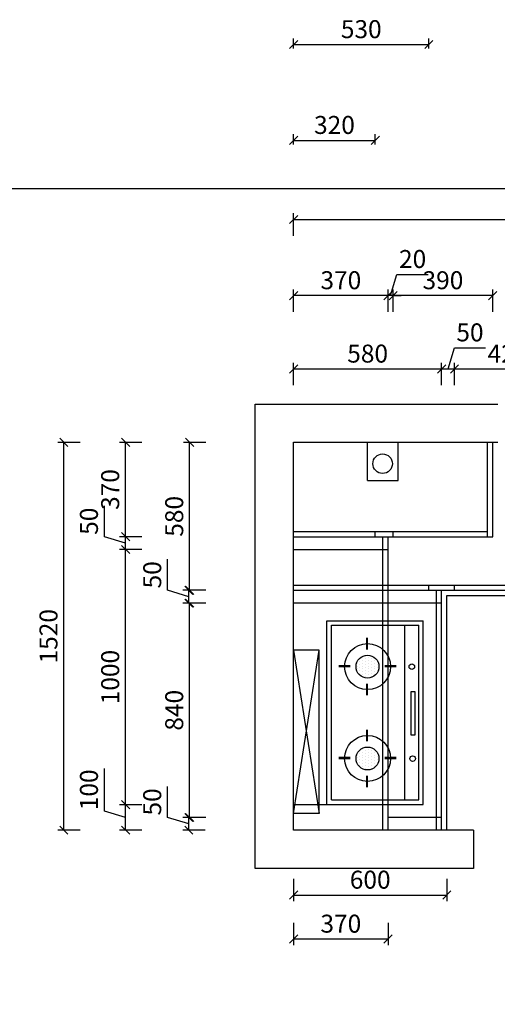
# Model space of a CAD drawing. Units: millimetres. Extents: x 71824 to 88151, y 15484 to 26846.
# Drawn here: x 74705 to 76576, y 22987 to 26846 of the extents above; entities that cross this region are included whole.
import ezdxf

# ---------------------------------------------------------------- set-up
doc = ezdxf.new("R2010")
doc.units = ezdxf.units.MM
doc.header["$LTSCALE"] = 50
doc.header["$PDMODE"] = 34
doc.layers.add('家具', color=8, linetype='Continuous')
doc.styles.add('宋体', font='txt')
doc.dimstyles.new('柜体标注', dxfattribs={"dimscale": 0.8, "dimtxt": 88, "dimasz": 40, "dimexe": 30, "dimexo": 5, "dimgap": 20, "dimtad": 1, "dimdec": 1, "dimdsep": 46, "dimtxsty": '宋体', "dimblk": 'OBLIQUE', "dimcen": 2.5, "dimadec": 0, "dimazin": 0, "dimtfac": 1, "dimtdec": 1, "dimtmove": 1, "dimatfit": 3, "dimfxl": 30, "dimfxlon": 1, "dimarcsym": 0})

# ---------------------------------------------------------------- blocks, each defined once
blk = doc.blocks.new('A$C28CD6ED8')
at = {"color": 8}
for p, q in [((148.3, 236.9), (148.3, 236.9)), ((153.9, 248.2), (153.9, 248.2)), ((159.5, 236.9), (159.5, 236.9)), ((165.2, 248.2), (165.2, 248.2)), ((170.8, 259.4), (170.8, 259.4)), ((170.8, 236.9), (170.8, 236.9)), ((176.4, 248.2), (176.4, 248.2)), ((182, 259.4), (182, 259.4)), ((182, 236.9), (182, 236.9)), ((187.7, 248.2), (187.7, 248.2)), ((193.3, 259.4), (193.3, 259.4)), ((193.3, 236.9), (193.3, 236.9)), ((198.9, 248.2), (198.9, 248.2)), ((204.5, 236.9), (204.5, 236.9)), ((210.2, 248.2), (210.2, 248.2)), ((215.8, 236.9), (215.8, 236.9)), ((508.3, 236.9), (508.3, 236.9)), ((513.9, 248.2), (513.9, 248.2)), ((519.5, 236.9), (519.5, 236.9)), ((525.2, 248.2), (525.2, 248.2)), ((530.8, 259.4), (530.8, 259.4)), ((530.8, 236.9), (530.8, 236.9)), ((536.4, 248.2), (536.4, 248.2)), ((542, 259.4), (542, 259.4)), ((542, 236.9), (542, 236.9)), ((547.7, 248.2), (547.7, 248.2)), ((553.3, 259.4), (553.3, 259.4)), ((553.3, 236.9), (553.3, 236.9)), ((558.9, 248.2), (558.9, 248.2)), ((564.5, 236.9), (564.5, 236.9)), ((570.2, 248.2), (570.2, 248.2)), ((575.8, 236.9), (575.8, 236.9)), ((137, 214.4), (137, 214.4)), ((142.7, 225.7), (142.7, 225.7)), ((142.7, 203.2), (142.7, 203.2)), ((148.3, 214.4), (148.3, 214.4)), ((153.9, 225.7), (153.9, 225.7)), ((153.9, 203.2), (153.9, 203.2)), ((159.5, 214.4), (159.5, 214.4)), ((165.2, 225.7), (165.2, 225.7)), ((165.2, 203.2), (165.2, 203.2)), ((170.8, 214.4), (170.8, 214.4)), ((176.4, 225.7), (176.4, 225.7)), ((176.4, 203.2), (176.4, 203.2)), ((182, 214.4), (182, 214.4)), ((187.7, 225.7), (187.7, 225.7)), ((187.7, 203.2), (187.7, 203.2)), ((193.3, 214.4), (193.3, 214.4)), ((198.9, 225.7), (198.9, 225.7)), ((198.9, 203.2), (198.9, 203.2)), ((204.5, 214.4), (204.5, 214.4)), ((210.2, 225.7), (210.2, 225.7)), ((210.2, 203.2), (210.2, 203.2)), ((215.8, 214.4), (215.8, 214.4)), ((221.4, 225.7), (221.4, 225.7)), ((221.4, 203.2), (221.4, 203.2)), ((497, 214.4), (497, 214.4)), ((502.7, 225.7), (502.7, 225.7)), ((502.7, 203.2), (502.7, 203.2)), ((508.3, 214.4), (508.3, 214.4)), ((513.9, 225.7), (513.9, 225.7)), ((513.9, 203.2), (513.9, 203.2)), ((519.5, 214.4), (519.5, 214.4)), ((525.2, 225.7), (525.2, 225.7)), ((525.2, 203.2), (525.2, 203.2)), ((530.8, 214.4), (530.8, 214.4)), ((536.4, 225.7), (536.4, 225.7)), ((536.4, 203.2), (536.4, 203.2)), ((542, 214.4), (542, 214.4)), ((547.7, 225.7), (547.7, 225.7)), ((547.7, 203.2), (547.7, 203.2)), ((553.3, 214.4), (553.3, 214.4)), ((558.9, 225.7), (558.9, 225.7)), ((558.9, 203.2), (558.9, 203.2)), ((564.5, 214.4), (564.5, 214.4)), ((570.2, 225.7), (570.2, 225.7)), ((570.2, 203.2), (570.2, 203.2)), ((575.8, 214.4), (575.8, 214.4)), ((581.4, 225.7), (581.4, 225.7)), ((581.4, 203.2), (581.4, 203.2)), ((148.3, 191.9), (148.3, 191.9)), ((159.5, 191.9), (159.5, 191.9)), ((165.2, 180.7), (165.2, 180.7)), ((170.8, 191.9), (170.8, 191.9)), ((176.4, 180.7), (176.4, 180.7)), ((182, 191.9), (182, 191.9)), ((187.7, 180.7), (187.7, 180.7)), ((193.3, 191.9), (193.3, 191.9)), ((198.9, 180.7), (198.9, 180.7)), ((204.5, 191.9), (204.5, 191.9)), ((215.8, 191.9), (215.8, 191.9)), ((508.3, 191.9), (508.3, 191.9)), ((519.5, 191.9), (519.5, 191.9)), ((525.2, 180.7), (525.2, 180.7)), ((530.8, 191.9), (530.8, 191.9)), ((536.4, 180.7), (536.4, 180.7)), ((542, 191.9), (542, 191.9)), ((547.7, 180.7), (547.7, 180.7)), ((553.3, 191.9), (553.3, 191.9)), ((558.9, 180.7), (558.9, 180.7)), ((564.5, 191.9), (564.5, 191.9)), ((575.8, 191.9), (575.8, 191.9))]:
    blk.add_line(p, q, dxfattribs=at)
at = {"layer": '家具', "color": 3}
for p, q in [((0, 378), (720, 378)), ((0, 378), (0, 0)), ((720, 378), (720, 0)), ((271.6, 48.1), (443, 48.1)), ((271.6, 33.8), (271.6, 48.1)), ((0, 0), (720, 0))]:
    blk.add_line(p, q, dxfattribs=at)
at = {"layer": '家具', "color": 8}
for p, q in [((18, 360), (702, 360)), ((18, 360), (18, 18)), ((702, 360), (702, 18)), ((180, 331.1), (180, 286.1)), ((184.7, 331.1), (184.7, 286.1)), ((540, 331.1), (540, 286.1)), ((544.7, 331.1), (544.7, 286.1)), ((67.5, 221.8), (112.5, 221.8)), ((67.5, 218.6), (112.5, 218.6)), ((247.5, 221.8), (292.5, 221.8)), ((247.5, 218.6), (292.5, 218.6)), ((427.5, 221.8), (472.5, 221.8)), ((427.5, 218.6), (472.5, 218.6)), ((607.5, 221.8), (652.5, 221.8)), ((607.5, 218.6), (652.5, 218.6)), ((180, 151.1), (180, 106.1)), ((184.7, 151.1), (184.7, 106.1)), ((540, 151.1), (540, 106.1)), ((544.7, 151.1), (544.7, 106.1)), ((18, 72), (702, 72)), ((443, 48.1), (443, 33.8)), ((18, 18), (702, 18)), ((443, 33.8), (271.6, 33.8))]:
    blk.add_line(p, q, dxfattribs=at)
at = {"layer": '家具', "color": 3}
for centre in [(180, 218.6), (540, 218.6)]:
    blk.add_circle(centre, 90, dxfattribs=at)
at = {"layer": '家具', "color": 8}
for centre, radius in [((180, 218.6), 45), ((540, 218.6), 45), ((179.5, 41.7), 10.8), ((539.8, 44.9), 10.8)]:
    blk.add_circle(centre, radius, dxfattribs=at)
blk = doc.blocks.new('_Oblique')
at = {"color": 0, "linetype": 'ByBlock', "lineweight": -2}
blk.add_line((-0.5, -0.5), (0.5, 0.5), dxfattribs=at)
blk = doc.blocks.new('*D16')
at = {"color": 0, "lineweight": -2, "transparency": 16777216}
for p, q in [((75434.3, 24559.6), (75346.3, 24559.6)), ((75370.3, 23719.6), (75370.3, 24559.6)), ((75434.3, 23719.6), (75346.3, 23719.6))]:
    blk.add_line(p, q, dxfattribs=at)
at = {"layer": 'Defpoints', "color": 0, "linetype": 'ByBlock', "lineweight": -2, "transparency": 16777216}
for p in [(75370.3, 24559.6), (75777.7, 24559.6), (76147.7, 23719.6)]:
    blk.add_point(p, dxfattribs=at)
at = {"color": 0, "linetype": 'ByBlock', "lineweight": -2, "transparency": 16777216, "xscale": 32, "yscale": 32, "zscale": 32}
for p, rotation in [((75370.3, 24559.6), 90), ((75370.3, 23719.6), 270)]:
    blk.add_blockref('_Oblique', p, dxfattribs=dict(at, rotation=rotation))
at = {"color": 0, "linetype": 'ByBlock', "lineweight": -2, "transparency": 16777216, "insert": (75319.1, 24139.6), "char_height": 70.4, "attachment_point": 5, "rotation": 90, "style": '宋体'}
blk.add_mtext('840', dxfattribs=at)
blk = doc.blocks.new('*D17')
at = {"color": 0, "lineweight": -2, "transparency": 16777216}
for p, q in [((75284.1, 24609.6), (75284.1, 24731.2)), ((75367.3, 24584.6), (75284.1, 24609.6)), ((75431.3, 24609.6), (75343.3, 24609.6)), ((75367.3, 24559.6), (75367.3, 24609.6)), ((75431.3, 24559.6), (75343.3, 24559.6))]:
    blk.add_line(p, q, dxfattribs=at)
at = {"layer": 'Defpoints', "color": 0, "linetype": 'ByBlock', "lineweight": -2, "transparency": 16777216}
for p in [(75367.3, 24609.6), (75777.7, 24609.6), (75777.7, 24559.6)]:
    blk.add_point(p, dxfattribs=at)
at = {"color": 0, "linetype": 'ByBlock', "lineweight": -2, "transparency": 16777216, "xscale": 32, "yscale": 32, "zscale": 32}
for p, rotation in [((75367.3, 24609.6), 90), ((75367.3, 24559.6), 270)]:
    blk.add_blockref('_Oblique', p, dxfattribs=dict(at, rotation=rotation))
at = {"color": 0, "linetype": 'ByBlock', "lineweight": -2, "transparency": 16777216, "insert": (75232.9, 24670.4), "char_height": 70.4, "attachment_point": 5, "rotation": 90, "style": '宋体'}
blk.add_mtext('50', dxfattribs=at)
blk = doc.blocks.new('*D18')
at = {"color": 0, "lineweight": -2, "transparency": 16777216}
for p, q in [((75434.3, 25189.6), (75346.3, 25189.6)), ((75370.3, 24609.6), (75370.3, 25189.6)), ((75434.3, 24609.6), (75346.3, 24609.6))]:
    blk.add_line(p, q, dxfattribs=at)
at = {"layer": 'Defpoints', "color": 0, "linetype": 'ByBlock', "lineweight": -2, "transparency": 16777216}
for p in [(75370.3, 25189.6), (75777.7, 25189.6), (75777.7, 24609.6)]:
    blk.add_point(p, dxfattribs=at)
at = {"color": 0, "linetype": 'ByBlock', "lineweight": -2, "transparency": 16777216, "xscale": 32, "yscale": 32, "zscale": 32}
for p, rotation in [((75370.3, 25189.6), 90), ((75370.3, 24609.6), 270)]:
    blk.add_blockref('_Oblique', p, dxfattribs=dict(at, rotation=rotation))
at = {"color": 0, "linetype": 'ByBlock', "lineweight": -2, "transparency": 16777216, "insert": (75319.1, 24899.6), "char_height": 70.4, "attachment_point": 5, "rotation": 90, "style": '宋体'}
blk.add_mtext('580', dxfattribs=at)
blk = doc.blocks.new('*D19')
at = {"color": 0, "lineweight": -2, "transparency": 16777216}
for p, q in [((75777.7, 25413), (75777.7, 25501)), ((75777.7, 25477), (76357.7, 25477)), ((76357.7, 25413), (76357.7, 25501))]:
    blk.add_line(p, q, dxfattribs=at)
at = {"layer": 'Defpoints', "color": 0, "linetype": 'ByBlock', "lineweight": -2, "transparency": 16777216}
for p in [(76357.7, 25477), (75777.7, 25189.6), (76357.7, 24609.6)]:
    blk.add_point(p, dxfattribs=at)
at = {"color": 0, "linetype": 'ByBlock', "lineweight": -2, "transparency": 16777216, "xscale": 32, "yscale": 32, "zscale": 32, "rotation": 180}
blk.add_blockref('_Oblique', (75777.7, 25477), dxfattribs=at)
at = {"color": 0, "linetype": 'ByBlock', "lineweight": -2, "transparency": 16777216, "xscale": 32, "yscale": 32, "zscale": 32}
blk.add_blockref('_Oblique', (76357.7, 25477), dxfattribs=at)
at = {"color": 0, "linetype": 'ByBlock', "lineweight": -2, "transparency": 16777216, "insert": (76067.7, 25528.2), "char_height": 70.4, "attachment_point": 5, "style": '宋体'}
blk.add_mtext('580', dxfattribs=at)
blk = doc.blocks.new('*D20')
at = {"color": 0, "lineweight": -2, "transparency": 16777216}
for p, q in [((76382.7, 25477), (76407.7, 25560.2)), ((76407.7, 25560.2), (76529.3, 25560.2)), ((76357.7, 25413), (76357.7, 25501)), ((76357.7, 25477), (76407.7, 25477)), ((76407.7, 25413), (76407.7, 25501))]:
    blk.add_line(p, q, dxfattribs=at)
at = {"layer": 'Defpoints', "color": 0, "linetype": 'ByBlock', "lineweight": -2, "transparency": 16777216}
for p in [(76407.7, 25477), (76407.7, 24629.6), (76357.7, 24609.6)]:
    blk.add_point(p, dxfattribs=at)
at = {"color": 0, "linetype": 'ByBlock', "lineweight": -2, "transparency": 16777216, "xscale": 32, "yscale": 32, "zscale": 32, "rotation": 180}
blk.add_blockref('_Oblique', (76357.7, 25477), dxfattribs=at)
at = {"color": 0, "linetype": 'ByBlock', "lineweight": -2, "transparency": 16777216, "xscale": 32, "yscale": 32, "zscale": 32}
blk.add_blockref('_Oblique', (76407.7, 25477), dxfattribs=at)
at = {"color": 0, "linetype": 'ByBlock', "lineweight": -2, "transparency": 16777216, "insert": (76468.5, 25611.4), "char_height": 70.4, "attachment_point": 5, "style": '宋体'}
blk.add_mtext('50', dxfattribs=at)
blk = doc.blocks.new('*D40')
at = {"color": 0, "lineweight": -2, "transparency": 16777216}
for p, q in [((76407.7, 25413), (76407.7, 25501)), ((76407.7, 25477), (76827.7, 25477)), ((76827.7, 25413), (76827.7, 25501))]:
    blk.add_line(p, q, dxfattribs=at)
at = {"layer": 'Defpoints', "color": 0, "linetype": 'ByBlock', "lineweight": -2, "transparency": 16777216}
for p in [(76827.7, 25477), (76827.7, 25189.6), (76407.7, 24629.6)]:
    blk.add_point(p, dxfattribs=at)
at = {"color": 0, "linetype": 'ByBlock', "lineweight": -2, "transparency": 16777216, "xscale": 32, "yscale": 32, "zscale": 32, "rotation": 180}
blk.add_blockref('_Oblique', (76407.7, 25477), dxfattribs=at)
at = {"color": 0, "linetype": 'ByBlock', "lineweight": -2, "transparency": 16777216, "xscale": 32, "yscale": 32, "zscale": 32}
blk.add_blockref('_Oblique', (76827.7, 25477), dxfattribs=at)
at = {"color": 0, "linetype": 'ByBlock', "lineweight": -2, "transparency": 16777216, "insert": (76617.7, 25528.2), "char_height": 70.4, "attachment_point": 5, "style": '宋体'}
blk.add_mtext('420', dxfattribs=at)
blk = doc.blocks.new('*D45')
at = {"color": 0, "lineweight": -2, "transparency": 16777216}
for p, q in [((75777.7, 25700.6), (75777.7, 25788.6)), ((76147.7, 25700.6), (76147.7, 25788.6)), ((76147.7, 25764.6), (75777.7, 25764.6))]:
    blk.add_line(p, q, dxfattribs=at)
at = {"layer": 'Defpoints', "color": 0, "linetype": 'ByBlock', "lineweight": -2, "transparency": 16777216}
for p in [(75777.7, 25764.6), (75777.7, 25189.6), (76147.7, 24819.6)]:
    blk.add_point(p, dxfattribs=at)
at = {"color": 0, "linetype": 'ByBlock', "lineweight": -2, "transparency": 16777216, "xscale": 32, "yscale": 32, "zscale": 32, "rotation": 180}
blk.add_blockref('_Oblique', (75777.7, 25764.6), dxfattribs=at)
at = {"color": 0, "linetype": 'ByBlock', "lineweight": -2, "transparency": 16777216, "xscale": 32, "yscale": 32, "zscale": 32}
blk.add_blockref('_Oblique', (76147.7, 25764.6), dxfattribs=at)
at = {"color": 0, "linetype": 'ByBlock', "lineweight": -2, "transparency": 16777216, "insert": (75962.7, 25815.8), "char_height": 70.4, "attachment_point": 5, "style": '宋体'}
blk.add_mtext('370', dxfattribs=at)
blk = doc.blocks.new('*D46')
at = {"color": 0, "lineweight": -2, "transparency": 16777216}
for p, q in [((76157.7, 25764.6), (76182.7, 25847.8)), ((76182.7, 25847.8), (76305.1, 25847.8)), ((76147.7, 25700.6), (76147.7, 25788.6)), ((76167.7, 25700.6), (76167.7, 25788.6)), ((76147.7, 25764.6), (76115.7, 25764.6)), ((76167.7, 25764.6), (76147.7, 25764.6)), ((76167.7, 25764.6), (76147.7, 25764.6)), ((76167.7, 25764.6), (76199.7, 25764.6))]:
    blk.add_line(p, q, dxfattribs=at)
at = {"layer": 'Defpoints', "color": 0, "linetype": 'ByBlock', "lineweight": -2, "transparency": 16777216}
for p in [(76147.7, 25764.6), (76147.7, 24819.6), (76167.7, 24839.6)]:
    blk.add_point(p, dxfattribs=at)
at = {"color": 0, "linetype": 'ByBlock', "lineweight": -2, "transparency": 16777216, "xscale": 32, "yscale": 32, "zscale": 32}
blk.add_blockref('_Oblique', (76147.7, 25764.6), dxfattribs=at)
at = {"color": 0, "linetype": 'ByBlock', "lineweight": -2, "transparency": 16777216, "xscale": 32, "yscale": 32, "zscale": 32, "rotation": 180}
blk.add_blockref('_Oblique', (76167.7, 25764.6), dxfattribs=at)
at = {"color": 0, "linetype": 'ByBlock', "lineweight": -2, "transparency": 16777216, "insert": (76243.9, 25899), "char_height": 70.4, "attachment_point": 5, "style": '宋体'}
blk.add_mtext('20', dxfattribs=at)
blk = doc.blocks.new('*D47')
at = {"color": 0, "lineweight": -2, "transparency": 16777216}
for p, q in [((76167.7, 25700.6), (76167.7, 25788.6)), ((76557.7, 25700.6), (76557.7, 25788.6)), ((76557.7, 25764.6), (76167.7, 25764.6))]:
    blk.add_line(p, q, dxfattribs=at)
at = {"layer": 'Defpoints', "color": 0, "linetype": 'ByBlock', "lineweight": -2, "transparency": 16777216}
for p in [(76167.7, 25764.6), (76557.7, 25189.6), (76167.7, 24839.6)]:
    blk.add_point(p, dxfattribs=at)
at = {"color": 0, "linetype": 'ByBlock', "lineweight": -2, "transparency": 16777216, "xscale": 32, "yscale": 32, "zscale": 32, "rotation": 180}
blk.add_blockref('_Oblique', (76167.7, 25764.6), dxfattribs=at)
at = {"color": 0, "linetype": 'ByBlock', "lineweight": -2, "transparency": 16777216, "xscale": 32, "yscale": 32, "zscale": 32}
blk.add_blockref('_Oblique', (76557.7, 25764.6), dxfattribs=at)
at = {"color": 0, "linetype": 'ByBlock', "lineweight": -2, "transparency": 16777216, "insert": (76362.7, 25815.8), "char_height": 70.4, "attachment_point": 5, "style": '宋体'}
blk.add_mtext('390', dxfattribs=at)
blk = doc.blocks.new('*D14')
at = {"color": 0, "lineweight": -2, "transparency": 16777216}
for p, q in [((75036.2, 23744.6), (75036.2, 23911.1)), ((75183.4, 23769.6), (75095.4, 23769.6)), ((75119.4, 23669.6), (75119.4, 23769.6)), ((75119.4, 23719.6), (75036.2, 23744.6)), ((75183.4, 23669.6), (75095.4, 23669.6))]:
    blk.add_line(p, q, dxfattribs=at)
at = {"layer": 'Defpoints', "color": 0, "linetype": 'ByBlock', "lineweight": -2, "transparency": 16777216}
for p in [(75119.4, 23769.6), (75777.7, 23769.6), (75777.7, 23669.6)]:
    blk.add_point(p, dxfattribs=at)
at = {"color": 0, "linetype": 'ByBlock', "lineweight": -2, "transparency": 16777216, "xscale": 32, "yscale": 32, "zscale": 32}
for p, rotation in [((75119.4, 23769.6), 90), ((75119.4, 23669.6), 270)]:
    blk.add_blockref('_Oblique', p, dxfattribs=dict(at, rotation=rotation))
at = {"color": 0, "linetype": 'ByBlock', "lineweight": -2, "transparency": 16777216, "insert": (74985, 23827.8), "char_height": 70.4, "attachment_point": 5, "rotation": 90, "style": '宋体'}
blk.add_mtext('100', dxfattribs=at)
blk = doc.blocks.new('*D48')
at = {"color": 0, "lineweight": -2, "transparency": 16777216}
for p, q in [((75183.4, 24769.6), (75095.4, 24769.6)), ((75119.4, 23769.6), (75119.4, 24769.6)), ((75183.4, 23769.6), (75095.4, 23769.6))]:
    blk.add_line(p, q, dxfattribs=at)
at = {"layer": 'Defpoints', "color": 0, "linetype": 'ByBlock', "lineweight": -2, "transparency": 16777216}
for p in [(75119.4, 24769.6), (75777.7, 24769.6), (75777.7, 23769.6)]:
    blk.add_point(p, dxfattribs=at)
at = {"color": 0, "linetype": 'ByBlock', "lineweight": -2, "transparency": 16777216, "xscale": 32, "yscale": 32, "zscale": 32}
for p, rotation in [((75119.4, 24769.6), 90), ((75119.4, 23769.6), 270)]:
    blk.add_blockref('_Oblique', p, dxfattribs=dict(at, rotation=rotation))
at = {"color": 0, "linetype": 'ByBlock', "lineweight": -2, "transparency": 16777216, "insert": (75068.2, 24269.6), "char_height": 70.4, "attachment_point": 5, "rotation": 90, "style": '宋体'}
blk.add_mtext('1000', dxfattribs=at)
blk = doc.blocks.new('*D49')
at = {"color": 0, "lineweight": -2, "transparency": 16777216}
for p, q in [((75036.2, 24819.6), (75036.2, 24941.2)), ((75119.4, 24794.6), (75036.2, 24819.6)), ((75183.4, 24819.6), (75095.4, 24819.6)), ((75119.4, 24769.6), (75119.4, 24819.6)), ((75183.4, 24769.6), (75095.4, 24769.6))]:
    blk.add_line(p, q, dxfattribs=at)
at = {"layer": 'Defpoints', "color": 0, "linetype": 'ByBlock', "lineweight": -2, "transparency": 16777216}
for p in [(75119.4, 24819.6), (75777.7, 24819.6), (75777.7, 24769.6)]:
    blk.add_point(p, dxfattribs=at)
at = {"color": 0, "linetype": 'ByBlock', "lineweight": -2, "transparency": 16777216, "xscale": 32, "yscale": 32, "zscale": 32}
for p, rotation in [((75119.4, 24819.6), 90), ((75119.4, 24769.6), 270)]:
    blk.add_blockref('_Oblique', p, dxfattribs=dict(at, rotation=rotation))
at = {"color": 0, "linetype": 'ByBlock', "lineweight": -2, "transparency": 16777216, "insert": (74985, 24880.4), "char_height": 70.4, "attachment_point": 5, "rotation": 90, "style": '宋体'}
blk.add_mtext('50', dxfattribs=at)
blk = doc.blocks.new('*D50')
at = {"color": 0, "lineweight": -2, "transparency": 16777216}
for p, q in [((75183.4, 25189.6), (75095.4, 25189.6)), ((75119.4, 24819.6), (75119.4, 25189.6)), ((75183.4, 24819.6), (75095.4, 24819.6))]:
    blk.add_line(p, q, dxfattribs=at)
at = {"layer": 'Defpoints', "color": 0, "linetype": 'ByBlock', "lineweight": -2, "transparency": 16777216}
for p in [(75119.4, 25189.6), (75777.7, 25189.6), (75777.7, 24819.6)]:
    blk.add_point(p, dxfattribs=at)
at = {"color": 0, "linetype": 'ByBlock', "lineweight": -2, "transparency": 16777216, "xscale": 32, "yscale": 32, "zscale": 32}
for p, rotation in [((75119.4, 25189.6), 90), ((75119.4, 24819.6), 270)]:
    blk.add_blockref('_Oblique', p, dxfattribs=dict(at, rotation=rotation))
at = {"color": 0, "linetype": 'ByBlock', "lineweight": -2, "transparency": 16777216, "insert": (75068.2, 25004.6), "char_height": 70.4, "attachment_point": 5, "rotation": 90, "style": '宋体'}
blk.add_mtext('370', dxfattribs=at)
blk = doc.blocks.new('*D15')
at = {"color": 0, "lineweight": -2, "transparency": 16777216}
for p, q in [((75777.7, 23479.3), (75777.7, 23391.3)), ((76377.7, 23479.3), (76377.7, 23391.3)), ((75777.7, 23415.3), (76377.7, 23415.3))]:
    blk.add_line(p, q, dxfattribs=at)
at = {"layer": 'Defpoints', "color": 0, "linetype": 'ByBlock', "lineweight": -2, "transparency": 16777216}
for p in [(75777.7, 23669.6), (76377.7, 23669.6), (76377.7, 23415.3)]:
    blk.add_point(p, dxfattribs=at)
at = {"color": 0, "linetype": 'ByBlock', "lineweight": -2, "transparency": 16777216, "xscale": 32, "yscale": 32, "zscale": 32, "rotation": 180}
blk.add_blockref('_Oblique', (75777.7, 23415.3), dxfattribs=at)
at = {"color": 0, "linetype": 'ByBlock', "lineweight": -2, "transparency": 16777216, "xscale": 32, "yscale": 32, "zscale": 32}
blk.add_blockref('_Oblique', (76377.7, 23415.3), dxfattribs=at)
at = {"color": 0, "linetype": 'ByBlock', "lineweight": -2, "transparency": 16777216, "insert": (76077.7, 23466.5), "char_height": 70.4, "attachment_point": 5, "style": '宋体'}
blk.add_mtext('600', dxfattribs=at)
blk = doc.blocks.new('*D51')
at = {"color": 0, "lineweight": -2, "transparency": 16777216}
for p, q in [((75777.7, 23306.9), (75777.7, 23218.9)), ((76147.7, 23306.9), (76147.7, 23218.9)), ((76147.7, 23242.9), (75777.7, 23242.9))]:
    blk.add_line(p, q, dxfattribs=at)
at = {"layer": 'Defpoints', "color": 0, "linetype": 'ByBlock', "lineweight": -2, "transparency": 16777216}
for p in [(75777.7, 23669.6), (76147.7, 23669.6), (75777.7, 23242.9)]:
    blk.add_point(p, dxfattribs=at)
at = {"color": 0, "linetype": 'ByBlock', "lineweight": -2, "transparency": 16777216, "xscale": 32, "yscale": 32, "zscale": 32, "rotation": 180}
blk.add_blockref('_Oblique', (75777.7, 23242.9), dxfattribs=at)
at = {"color": 0, "linetype": 'ByBlock', "lineweight": -2, "transparency": 16777216, "xscale": 32, "yscale": 32, "zscale": 32}
blk.add_blockref('_Oblique', (76147.7, 23242.9), dxfattribs=at)
at = {"color": 0, "linetype": 'ByBlock', "lineweight": -2, "transparency": 16777216, "insert": (75962.7, 23294.1), "char_height": 70.4, "attachment_point": 5, "style": '宋体'}
blk.add_mtext('370', dxfattribs=at)
blk = doc.blocks.new('*D52')
at = {"color": 0, "lineweight": -2, "transparency": 16777216}
for p, q in [((75284.1, 23719.6), (75284.1, 23841.2)), ((75367.3, 23694.6), (75284.1, 23719.6)), ((75431.3, 23719.6), (75343.3, 23719.6)), ((75367.3, 23669.6), (75367.3, 23719.6)), ((75431.3, 23669.6), (75343.3, 23669.6))]:
    blk.add_line(p, q, dxfattribs=at)
at = {"layer": 'Defpoints', "color": 0, "linetype": 'ByBlock', "lineweight": -2, "transparency": 16777216}
for p in [(75367.3, 23719.6), (76147.7, 23719.6), (75777.7, 23669.6)]:
    blk.add_point(p, dxfattribs=at)
at = {"color": 0, "linetype": 'ByBlock', "lineweight": -2, "transparency": 16777216, "xscale": 32, "yscale": 32, "zscale": 32}
for p, rotation in [((75367.3, 23719.6), 90), ((75367.3, 23669.6), 270)]:
    blk.add_blockref('_Oblique', p, dxfattribs=dict(at, rotation=rotation))
at = {"color": 0, "linetype": 'ByBlock', "lineweight": -2, "transparency": 16777216, "insert": (75232.9, 23780.4), "char_height": 70.4, "attachment_point": 5, "rotation": 90, "style": '宋体'}
blk.add_mtext('50', dxfattribs=at)
blk = doc.blocks.new('*D53')
at = {"color": 0, "lineweight": -2, "transparency": 16777216}
for p, q in [((75777.7, 25999.2), (75777.7, 26087.2)), ((78707.7, 25999.2), (78707.7, 26087.2)), ((75777.7, 26063.2), (78707.7, 26063.2))]:
    blk.add_line(p, q, dxfattribs=at)
at = {"layer": 'Defpoints', "color": 0, "linetype": 'ByBlock', "lineweight": -2, "transparency": 16777216}
for p in [(78707.7, 26063.2), (75777.7, 25189.6), (78707.7, 25189.6)]:
    blk.add_point(p, dxfattribs=at)
at = {"color": 0, "linetype": 'ByBlock', "lineweight": -2, "transparency": 16777216, "xscale": 32, "yscale": 32, "zscale": 32, "rotation": 180}
blk.add_blockref('_Oblique', (75777.7, 26063.2), dxfattribs=at)
at = {"color": 0, "linetype": 'ByBlock', "lineweight": -2, "transparency": 16777216, "xscale": 32, "yscale": 32, "zscale": 32}
blk.add_blockref('_Oblique', (78707.7, 26063.2), dxfattribs=at)
at = {"color": 0, "linetype": 'ByBlock', "lineweight": -2, "transparency": 16777216, "insert": (77242.7, 26114.4), "char_height": 70.4, "attachment_point": 5, "style": '宋体'}
blk.add_mtext('2930', dxfattribs=at)
blk = doc.blocks.new('*D54')
at = {"color": 0, "lineweight": -2, "transparency": 16777216}
for p, q in [((74941.7, 25189.6), (74853.7, 25189.6)), ((74877.7, 23669.6), (74877.7, 25189.6)), ((74941.7, 23669.6), (74853.7, 23669.6))]:
    blk.add_line(p, q, dxfattribs=at)
at = {"layer": 'Defpoints', "color": 0, "linetype": 'ByBlock', "lineweight": -2, "transparency": 16777216}
for p in [(74877.7, 25189.6), (75777.7, 25189.6), (75777.7, 23669.6)]:
    blk.add_point(p, dxfattribs=at)
at = {"color": 0, "linetype": 'ByBlock', "lineweight": -2, "transparency": 16777216, "xscale": 32, "yscale": 32, "zscale": 32}
for p, rotation in [((74877.7, 25189.6), 90), ((74877.7, 23669.6), 270)]:
    blk.add_blockref('_Oblique', p, dxfattribs=dict(at, rotation=rotation))
at = {"color": 0, "linetype": 'ByBlock', "lineweight": -2, "transparency": 16777216, "insert": (74826.5, 24429.6), "char_height": 70.4, "attachment_point": 5, "rotation": 90, "style": '宋体'}
blk.add_mtext('1520', dxfattribs=at)
blk = doc.blocks.new('*D101')
at = {"color": 0, "lineweight": -2, "transparency": 16777216}
for p, q in [((75777.7, 26732.5), (75777.7, 26772.5)), ((75777.7, 26748.5), (76307.7, 26748.5)), ((76307.7, 26732.5), (76307.7, 26772.5))]:
    blk.add_line(p, q, dxfattribs=at)
at = {"layer": 'Defpoints', "color": 0, "linetype": 'ByBlock', "lineweight": -2, "transparency": 16777216}
for p in [(76307.7, 26748.5), (75777.7, 25189.6), (76307.7, 24629.6)]:
    blk.add_point(p, dxfattribs=at)
at = {"color": 0, "linetype": 'ByBlock', "lineweight": -2, "transparency": 16777216, "xscale": 32, "yscale": 32, "zscale": 32, "rotation": 180}
blk.add_blockref('_Oblique', (75777.7, 26748.5), dxfattribs=at)
at = {"color": 0, "linetype": 'ByBlock', "lineweight": -2, "transparency": 16777216, "xscale": 32, "yscale": 32, "zscale": 32}
blk.add_blockref('_Oblique', (76307.7, 26748.5), dxfattribs=at)
at = {"color": 0, "linetype": 'ByBlock', "lineweight": -2, "transparency": 16777216, "insert": (76042.7, 26799.7), "char_height": 70.4, "attachment_point": 5, "style": '宋体'}
blk.add_mtext('530', dxfattribs=at)
blk = doc.blocks.new('*D102')
at = {"color": 0, "lineweight": -2, "transparency": 16777216}
for p, q in [((75777.7, 26357.1), (75777.7, 26397.1)), ((76097.7, 26357.1), (76097.7, 26397.1)), ((75777.7, 26373.1), (76097.7, 26373.1))]:
    blk.add_line(p, q, dxfattribs=at)
at = {"layer": 'Defpoints', "color": 0, "linetype": 'ByBlock', "lineweight": -2, "transparency": 16777216}
for p in [(76097.7, 26373.1), (75777.7, 25189.6), (76097.7, 24839.6)]:
    blk.add_point(p, dxfattribs=at)
at = {"color": 0, "linetype": 'ByBlock', "lineweight": -2, "transparency": 16777216, "xscale": 32, "yscale": 32, "zscale": 32, "rotation": 180}
blk.add_blockref('_Oblique', (75777.7, 26373.1), dxfattribs=at)
at = {"color": 0, "linetype": 'ByBlock', "lineweight": -2, "transparency": 16777216, "xscale": 32, "yscale": 32, "zscale": 32}
blk.add_blockref('_Oblique', (76097.7, 26373.1), dxfattribs=at)
at = {"color": 0, "linetype": 'ByBlock', "lineweight": -2, "transparency": 16777216, "insert": (75937.7, 26424.3), "char_height": 70.4, "attachment_point": 5, "style": '宋体'}
blk.add_mtext('320', dxfattribs=at)

msp = doc.modelspace()

# ---------------------------------------------------------------- linework, layer by layer
at = {"color": 0, "linetype": 'ByBlock', "lineweight": -2}
for p, q in [((75627.703, 23519.613), (75627.703, 25339.613)), ((75627.703, 25339.613), (76577.703, 25339.613)), ((75777.703, 23669.613), (75777.703, 25189.613)), ((75777.703, 25189.613), (76577.703, 25189.613)), ((76067.703, 25039.613), (76067.703, 25189.613)), ((76187.703, 25039.613), (76187.703, 25189.613)), ((76537.703, 24819.613), (76537.703, 25189.613)), ((76557.703, 24819.613), (76557.703, 25189.613)), ((76067.703, 25039.613), (76187.703, 25039.613)), ((75777.703, 24839.613), (76537.703, 24839.613)), ((75777.703, 24819.613), (76557.703, 24819.613)), ((76097.703, 24819.613), (76097.703, 24839.613)), ((76127.703, 23669.613), (76127.703, 24819.613)), ((76127.703, 24819.613), (76147.703, 24819.613)), ((76147.703, 23669.613), (76147.703, 24819.613)), ((76167.703, 24819.613), (76167.703, 24839.613)), ((75777.703, 24769.613), (76147.703, 24769.613)), ((75777.703, 24629.613), (78707.703, 24629.613)), ((76307.703, 24609.613), (76307.703, 24629.613)), ((76407.703, 24609.613), (76407.703, 24629.613)), ((75777.703, 24609.613), (78707.703, 24609.613)), ((76337.703, 23669.613), (76337.703, 24609.613)), ((76357.703, 23669.613), (76357.703, 24609.613)), ((76377.703, 23669.613), (76377.703, 24589.613)), ((76377.703, 24589.613), (78707.703, 24589.613)), ((76357.703, 24559.613), (75777.703, 24559.613)), ((75777.703, 23734.613), (75777.703, 24374.613)), ((76147.703, 23769.613), (75777.703, 23769.613)), ((76357.703, 23719.613), (76147.703, 23719.613)), ((76482.703, 23669.613), (75777.703, 23669.613)), ((76147.703, 23669.613), (75777.703, 23669.613)), ((76482.703, 23669.613), (76482.703, 23519.613)), ((76482.703, 23519.613), (75627.703, 23519.613))]:
    msp.add_line(p, q, dxfattribs=at)
at = {"color": 1, "linetype": 'ByBlock', "lineweight": -2}
for p, q in [((75877.703, 24374.613), (75777.703, 24374.613)), ((75777.703, 23734.613), (75877.703, 24374.613)), ((75777.703, 24374.613), (75877.703, 23734.613)), ((75877.703, 23734.613), (75877.703, 24374.613)), ((75877.703, 23734.613), (75777.703, 23734.613))]:
    msp.add_line(p, q, dxfattribs=at)
msp.add_lwpolyline([(71824.381, 26183.731), (88150.506, 26183.731), (88150.506, 15484.189), (71824.381, 15484.189)], close=True, dxfattribs=at)
at = {"color": 0, "linetype": 'ByBlock', "lineweight": -2}
msp.add_circle((76126.397, 25105.951), 38.316, dxfattribs=at)

# ---------------------------------------------------------------- block references
at = {"rotation": 90}
msp.add_blockref('A$C28CD6ED8', (76285.815, 23770.601), dxfattribs=at)

# ---------------------------------------------------------------- dimensions: what is measured, and where the dimension line sits
at = {"linetype": 'ByBlock', "lineweight": -2}
for base, p2, picture, middle in [((76307.703, 26748.525), (76307.703, 24629.613), '*D101', (76042.703, 26799.725)), ((76097.703, 26373.093), (76097.703, 24839.613), '*D102', (75937.703, 26424.293))]:
    dim = msp.add_linear_dim(base=base, p1=(75777.703, 25189.613), p2=p2, dimstyle='柜体标注', override={"dimfxl": 20, "dimarcsym": 1}, dxfattribs=at)
    dim.commit()
    dim.dimension.update_dxf_attribs({"geometry": picture, "text_midpoint": middle})
at = {"color": 0, "linetype": 'ByBlock', "lineweight": -2}
for base, p1, p2, picture, middle in [((78707.703, 26063.244), (75777.703, 25189.613), (78707.703, 25189.613), '*D53', (77242.703, 26114.444)), ((76147.703, 25764.609), (76167.703, 24839.613), (76147.703, 24819.613), '*D46', (76198.663, 25899.009)), ((75777.703, 25764.609), (76147.703, 24819.613), (75777.703, 25189.613), '*D45', (75962.703, 25815.809)), ((76167.703, 25764.609), (76557.703, 25189.613), (76167.703, 24839.613), '*D47', (76362.703, 25815.809)), ((76407.703, 25476.969), (76357.703, 24609.613), (76407.703, 24629.613), '*D20', (76423.663, 25611.369)), ((76357.703, 25476.969), (75777.703, 25189.613), (76357.703, 24609.613), '*D19', (76067.703, 25528.169)), ((76827.703, 25476.969), (76407.703, 24629.613), (76827.703, 25189.613), '*D40', (76617.703, 25528.169)), ((76377.703, 23415.341), (75777.703, 23669.613), (76377.703, 23669.613), '*D15', (76077.703, 23466.541)), ((75777.703, 23242.947), (76147.703, 23669.613), (75777.703, 23669.613), '*D51', (75962.703, 23294.147))]:
    dim = msp.add_linear_dim(base=base, p1=p1, p2=p2, dimstyle='柜体标注', override={"dimfxl": 80}, dxfattribs=at)
    dim.commit()
    dim.dimension.update_dxf_attribs({"geometry": picture, "text_midpoint": middle})
for base, p1, p2, picture, middle in [((74877.689, 25189.613), (75777.703, 23669.613), (75777.703, 25189.613), '*D54', (74826.489, 24429.613)), ((75119.403, 25189.613), (75777.703, 24819.613), (75777.703, 25189.613), '*D50', (75068.203, 25004.613)), ((75370.255, 25189.613), (75777.703, 24609.613), (75777.703, 25189.613), '*D18', (75319.055, 24899.613)), ((75119.403, 24819.613), (75777.703, 24769.613), (75777.703, 24819.613), '*D49', (74985.003, 24835.573)), ((75119.403, 24769.613), (75777.703, 23769.613), (75777.703, 24769.613), '*D48', (75068.203, 24269.613)), ((75367.255, 24609.613), (75777.703, 24559.613), (75777.703, 24609.613), '*D17', (75232.855, 24625.573)), ((75370.255, 24559.613), (76147.703, 23719.613), (75777.703, 24559.613), '*D16', (75319.055, 24139.613)), ((75119.403, 23769.613), (75777.703, 23669.613), (75777.703, 23769.613), '*D14', (74985.003, 23760.573)), ((75367.255, 23719.613), (75777.703, 23669.613), (76147.703, 23719.613), '*D52', (75232.855, 23735.573))]:
    dim = msp.add_linear_dim(base=base, p1=p1, p2=p2, angle=270, dimstyle='柜体标注', override={"dimfxl": 80}, dxfattribs=at)
    dim.commit()
    dim.dimension.update_dxf_attribs({"geometry": picture, "text_midpoint": middle})

doc.saveas('drawing.dxf')
